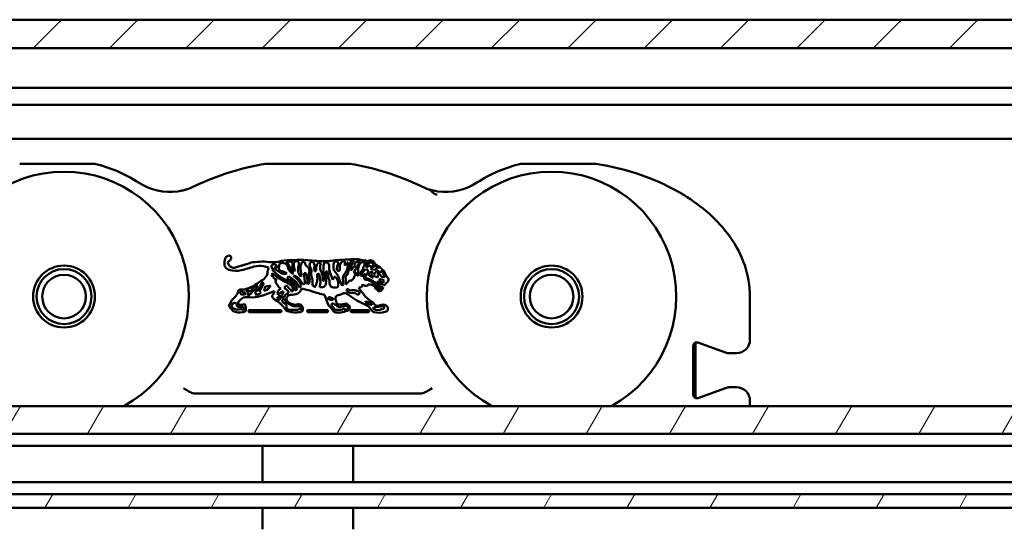
# Model space of a CAD drawing. Units: millimetres. Extents: x -27 to 491, y -291 to 269.
# Drawn here: x 184 to 227, y -70 to -47 of the extents above; entities that cross this region are included whole.
import ezdxf

# ---------------------------------------------------------------- set-up
doc = ezdxf.new("R2010")
doc.units = ezdxf.units.MM
doc.header["$LTSCALE"] = 0.666667
for name, color, linetype, lineweight in [('Schraffur (ISO)', 7, 'Continuous', 18), ('Sichtbar (ISO)', 7, 'Continuous', 50), ('Skizziergeometrie (ISO)', 7, 'Continuous', 25)]:
    doc.layers.add(name, color=color, linetype=linetype, lineweight=lineweight)

msp = doc.modelspace()

# ---------------------------------------------------------------- hatches: boundary and pattern name
at = {"layer": 'Schraffur (ISO)'}
h = msp.add_hatch(dxfattribs=at)
h.set_pattern_fill('ANSI31', color=256, scale=19.05, style=0)
h.set_pattern_definition([(45, (-73.5569, -370.7078), (-1.683798, 1.683798), [])])
h.paths.add_polyline_path([(485.52732, -47.44496), (-26.55457, -47.44496), (-26.55457, -48.69496), (485.52732, -48.69496)])
h = msp.add_hatch(dxfattribs=at)
h.set_pattern_fill('ANSI31', color=256, scale=25.4, angle=14.999978, style=0)
h.set_pattern_definition([(60, (-73.557, -370.7078), (-2.74963, 1.587501), [])])
h.paths.add_polyline_path([(72.09828, -65.69496), (72.09828, -64.46696), (-26.55457, -64.46696), (-26.55457, -65.69496)])
h.paths.add_polyline_path([(75.09828, -64.46696), (75.09828, -65.69496), (485.52732, -65.69496), (485.52732, -64.46696)])
h.paths.add_polyline_path([(72.09828, -68.94496), (72.09828, -68.34496), (-26.55457, -68.34496), (-26.55457, -68.94496)])
h.paths.add_polyline_path([(75.09828, -68.34496), (75.09828, -68.94496), (485.52732, -68.94496), (485.52732, -68.34496)])

# ---------------------------------------------------------------- linework, layer by layer
at = {"layer": 'Sichtbar (ISO)'}
for p, q in [((75.09828, -47.44496), (425.72539, -47.44496)), ((437.12643, -48.69496), (75.09828, -48.69496)), ((386.52732, -50.44496), (75.09828, -50.44496)), ((75.09828, -51.19496), (385.98789, -51.19496)), ((384.62339, -52.69496), (75.09828, -52.69496)), ((187.15037, -53.79033), (183.90152, -53.79033)), ((209.26673, -53.79033), (206.01788, -53.79033)), ((197.87246, -58.09364), (197.92484, -58.12142)), ((198.36883, -58.14448), (198.33992, -58.36322)), ((199.1335, -58.05261), (199.24752, -58.07757)), ((195.31482, -58.3123), (195.34021, -58.18857)), ((199.19928, -58.35249), (199.17619, -58.34692)), ((199.23051, -58.45935), (199.25099, -58.54958)), ((199.49726, -58.46924), (199.34332, -58.4101)), ((199.62796, -58.49991), (199.71084, -58.5231)), ((199.67386, -58.35922), (199.66321, -58.3994)), ((199.72849, -58.62832), (199.78904, -58.53389)), ((199.91776, -58.48603), (199.97535, -58.59979)), ((194.63919, -58.87077), (194.71544, -58.79211)), ((194.71544, -58.79211), (194.72267, -58.78155)), ((198.9733, -58.74223), (198.92634, -58.72585)), ((199.54138, -58.69607), (199.49714, -58.64981)), ((199.69748, -58.98538), (199.64794, -58.99662)), ((199.84311, -58.78815), (199.72849, -58.62832)), ((199.95702, -58.93349), (199.89921, -59.04249)), ((199.90159, -59.22315), (199.88656, -59.29636)), ((193.10237, -60.06176), (193.20165, -59.84263)), ((197.50036, -60.04078), (197.32587, -59.56534)), ((199.17992, -60.03843), (198.92928, -59.9055)), ((199.46472, -59.904), (199.52957, -59.99213)), ((216.08412, -61.54033), (216.08412, -59.64033)), ((193.28747, -60.28279), (193.10237, -60.06176)), ((193.2326, -60.09235), (193.20813, -60.03836)), ((193.34658, -60.1946), (193.2326, -60.09235)), ((193.4384, -59.94807), (193.44967, -60.03968)), ((195.38068, -60.23773), (194.01357, -60.23773)), ((194.01357, -60.32786), (195.38068, -60.32786)), ((195.70011, -60.23031), (195.63245, -60.07708)), ((196.14219, -60.23175), (195.70232, -60.23175)), ((195.86788, -59.96596), (195.96168, -59.99487)), ((197.43054, -60.23773), (196.59893, -60.23773)), ((196.59893, -60.32786), (197.43054, -60.32786)), ((197.57401, -60.09405), (197.50036, -60.04078)), ((197.68474, -60.25311), (197.57401, -60.09405)), ((197.77572, -60.23175), (197.69138, -60.09581)), ((198.05724, -60.23175), (197.77572, -60.23175)), ((198.51347, -60.23773), (199.24408, -60.23773)), ((199.24408, -60.32786), (198.51347, -60.32786)), ((199.47087, -60.18428), (199.50202, -60.10319)), ((213.58412, -63.97207), (213.58412, -61.8086)), ((213.68412, -61.8086), (213.68412, -61.66718)), ((213.68412, -63.97207), (213.68412, -61.8086)), ((213.78543, -61.66765), (215.00128, -62.11018)), ((215.17229, -62.14033), (215.48412, -62.14033)), ((215.00128, -63.67049), (213.78543, -64.11302)), ((215.48412, -63.64033), (215.17229, -63.64033)), ((191.63689, -63.91364), (201.53119, -63.91364)), ((213.68412, -64.11349), (213.68412, -63.97207)), ((216.08412, -64.46696), (216.08412, -64.24033)), ((75.09828, -64.46696), (485.52732, -64.46696)), ((485.52732, -65.69496), (75.09828, -65.69496)), ((75.09828, -66.21996), (485.52732, -66.21996)), ((194.58401, -67.81996), (194.58401, -66.21996)), ((198.58401, -67.81996), (198.58401, -66.21996)), ((485.52732, -67.81996), (75.09828, -67.81996)), ((75.09828, -68.34496), (485.52732, -68.34496)), ((485.52732, -68.94496), (75.09828, -68.94496)), ((194.58401, -69.89496), (194.58401, -68.94496)), ((198.58401, -69.89496), (198.58401, -68.94496))]:
    msp.add_line(p, q, dxfattribs=at)
for centre, radius in [((185.83412, -59.64033), 1.3625), ((185.83412, -59.64033), 1.2125), ((207.33412, -59.64033), 1.3625), ((207.33412, -59.64033), 1.2125), ((185.83412, -59.64033), 0.96132), ((207.33412, -59.64033), 0.96132)]:
    msp.add_circle(centre, radius, dxfattribs=at)
for centre, radius, start, end in [((183.90152, -53.94033), 0.15, 90, 98.937061), ((187.15037, -53.94033), 0.15, 76.997176, 90), ((185.83412, -59.64033), 6, 56.740098, 76.997176), ((196.58412, -65.13956), 11.5, 99.297918, 115.777472), ((196.58412, -65.13956), 11.5, 64.222528, 80.702083), ((207.33412, -59.64033), 6, 103.002824, 123.259902), ((206.01788, -53.94033), 0.15, 90, 103.002824), ((209.26673, -53.94033), 0.15, 81.06294, 90), ((185.83412, -59.64033), 5.5, 298.649683, 241.350317), ((207.33412, -59.64033), 5.5, 298.649683, 241.350317), ((190.49585, -52.53271), 2.5, 236.740098, 278.106081), ((202.6724, -52.53271), 2.5, 261.893919, 303.259902), ((190.49585, -52.53271), 2.5, 289.482989, 295.777472), ((202.6724, -52.53271), 2.5, 244.222528, 250.517011), ((193.35385, -58.15992), 0.45062, 156.866779, 206.566303), ((193.16217, -58.06104), 0.23602, 112.607536, 160.662033), ((193.21414, -58.19559), 0.15869, 109.939102, 161.212225), ((193.29657, -58.1292), 0.23317, 183.756497, 219.558509), ((193.10989, -57.939), 0.10327, 16.824969, 111.856987), ((192.9368, -57.88991), 0.27262, 324.966365, 355.960771), ((191.85659, -51.47149), 7.03983, 286.839813, 289.086775), ((194.20194, -56.28742), 1.83739, 268.648848, 280.94912), ((194.57184, -58.66625), 0.57527, 80.196993, 92.082943), ((195.07678, -55.67812), 2.45523, 260.458288, 270.738535), ((194.57831, -54.62631), 3.54668, 278.596023, 283.545293), ((195.45362, -58.36637), 0.21088, 95.995221, 122.531939), ((196.0257, -62.52897), 4.49712, 91.043618, 97.882017), ((195.43757, -58.51067), 0.35408, 58.444337, 90.968022), ((195.69741, -58.1348), 0.03601, 129.429862, 195.591789), ((194.95146, -58.89667), 1.03523, 42.898983, 46.601677), ((195.70259, -58.22905), 0.12525, 77.058727, 102.941273), ((195.78726, -58.43746), 0.33529, 75.262828, 99.72264), ((195.75545, -58.22246), 0.16016, 313.810075, 43.014603), ((196.2196, -62.6715), 4.6471, 85.718862, 93.40254), ((196.25107, -58.21169), 0.28325, 156.327162, 185.519611), ((196.06702, -58.21304), 0.13756, 51.352292, 123.221451), ((196.03319, -58.20455), 0.15533, 351.91898, 39.568918), ((198.14097, -58.79505), 1.9394, 160.567564, 164.925322), ((196.24195, -58.04539), 0.12578, 303.868257, 330.675897), ((196.34983, -58.31399), 0.20701, 60.252124, 89.507022), ((196.34694, -58.20622), 0.1278, 348.421081, 34.268508), ((198.44312, -37.82858), 20.29574, 264.694677, 265.891765), ((196.88759, -58.25197), 0.22595, 154.536277, 206.663073), ((196.77201, -58.22668), 0.11393, 59.177804, 140.901606), ((196.60079, -58.28911), 0.28, 355.732118, 34.918553), ((197.27283, -55.31577), 2.77096, 264.123229, 275.426525), ((197.07454, -58.2336), 0.08495, 87.214686, 167.39137), ((197.09509, -58.2047), 0.05831, 339.023, 106.362818), ((197.49262, -58.25289), 0.21036, 153.200827, 184.71573), ((197.30702, -58.15914), 0.00242, 124.23576, 153.200652), ((197.37338, -58.25666), 0.12037, 80.303653, 124.23576), ((197.40331, -58.25462), 0.11702, 359.756859, 94.735655), ((198.45108, -64.68222), 6.67112, 91.711353, 97.893921), ((197.86983, -58.22039), 0.15432, 134.412005, 179.659548), ((197.84805, -58.30892), 0.21665, 83.531053, 113.449783), ((197.73282, -58.16261), 0.19639, 337.44352, 12.10665), ((198.22642, -58.30596), 0.23388, 136.333965, 167.825457), ((198.28307, -58.35556), 0.30912, 108.704295, 136.933766), ((198.05187, -58.17054), 0.17046, 356.464949, 39.215921), ((196.88111, -57.24481), 1.68416, 322.61728, 327.710703), ((196.49339, -58.17082), 1.72866, 356.799576, 359.660708), ((198.51347, -60.58459), 2.5838, 88.507917, 95.811274), ((198.33683, -58.37385), 0.23159, 82.059063, 97.940937), ((192.46871, -56.72105), 6.16914, 343.689012, 347.52075), ((198.52289, -58.27658), 0.22458, 59.997765, 97.879576), ((198.72015, -58.29385), 0.20706, 128.615519, 162.302662), ((198.70478, -59.78509), 1.78773, 84.969245, 93.978322), ((198.42903, -57.9441), 0.24808, 310.738238, 326.202706), ((198.98078, -58.34817), 0.35543, 148.019552, 162.724698), ((198.87573, -58.33434), 0.2627, 112.340886, 138.396949), ((198.90698, -59.24258), 1.15866, 91.818726, 96.496763), ((199.05816, -58.3241), 0.27283, 127.273292, 166.11399), ((199.23, -58.44766), 0.42908, 141.878546, 175.27607), ((199.20763, -56.84697), 1.20792, 253.350699, 266.481331), ((199.05678, -57.91864), 0.24965, 221.637993, 228.979305), ((199.21673, -58.58748), 0.5186, 113.095379, 128.705067), ((199.05194, -58.29911), 0.19258, 93.948883, 101.572864), ((198.95, -58.21692), 0.14124, 327.180239, 51.10943), ((199.32555, -58.2348), 0.18923, 147.506558, 185.9195), ((199.17968, -58.17946), 0.04831, 23.856948, 106.525483), ((199.32239, -58.23313), 0.12275, 143.38669, 225.775602), ((199.3496, -58.21689), 0.17272, 55.511884, 126.231162), ((199.35041, -58.23873), 0.10319, 70.134679, 165.102395), ((199.30929, -58.41548), 0.28421, 56.575838, 74.451849), ((199.35655, -58.21916), 0.11669, 302.347297, 20.510174), ((199.35636, -58.25664), 0.20359, 14.774398, 63.438646), ((193.1906, -58.16866), 0.30768, 218.799968, 255.57801), ((193.40233, -57.53642), 0.9739, 252.77697, 284.556015), ((193.77678, -57.74571), 0.84769, 218.87132, 221.943245), ((192.43846, -60.12688), 1.94773, 65.258566, 68.691067), ((193.32201, -58.24262), 0.13407, 239.335013, 280.559298), ((195.18309, -64.34142), 6.24323, 105.347898, 107.10722), ((193.38538, -57.74375), 0.59509, 284.128313, 294.328546), ((194.34717, -60.70813), 2.52592, 103.350917, 106.481857), ((192.1425, -52.08925), 6.56456, 283.249958, 288.363329), ((193.11732, -55.93552), 2.40356, 285.605499, 288.903516), ((194.45624, -59.44245), 1.14948, 81.041008, 102.338754), ((194.59351, -58.89352), 0.588, 63.74218, 85.929855), ((195.73175, -58.67079), 0.92943, 160.868996, 177.221013), ((195.11455, -58.40696), 0.18821, 86.176679, 140.000954), ((195.61485, -58.11363), 0.66713, 194.972191, 222.899298), ((195.52467, -58.07097), 0.51549, 213.826978, 244.861771), ((195.24378, -57.05756), 1.3087, 263.535894, 265.08983), ((196.07334, -57.68105), 1.29747, 223.110949, 246.452119), ((195.114, -58.32018), 0.10185, 17.216391, 82.611712), ((195.16163, -58.13603), 0.22739, 262.450995, 282.61373), ((195.01258, -58.32398), 0.20159, 350.304052, 9.695948), ((194.99578, -58.29771), 0.31937, 343.48366, 357.381412), ((195.49362, -58.35434), 0.19466, 190.108085, 233.627569), ((195.82345, -57.79836), 0.90255, 234.994029, 252.867179), ((195.24184, -59.23666), 0.73827, 55.844022, 79.358333), ((195.40077, -58.43472), 0.31671, 8.161046, 45.469961), ((194.42907, -58.89715), 1.46204, 21.123949, 28.837034), ((195.90609, -58.36225), 0.19378, 188.161046, 235.826582), ((196.44373, -58.11879), 0.69775, 201.123949, 225.899088), ((195.32947, -59.04195), 0.69898, 36.546796, 47.99212), ((196.08936, -58.31094), 0.22468, 186.925884, 246.598563), ((196.54467, -58.26752), 0.57625, 177.156719, 204.222892), ((195.53467, -57.82508), 0.83402, 303.923137, 305.514108), ((197.88384, -58.54755), 1.727, 169.282327, 179.484033), ((196.88905, -58.34511), 0.75561, 194.320219, 212.984514), ((197.27118, -58.39322), 1.0081, 174.160889, 198.29661), ((201.25063, -58.58329), 4.82486, 180.2902, 183.614657), ((197.22412, -54.81499), 3.87584, 258.113905, 259.378117), ((196.85443, -57.93681), 0.48292, 217.661844, 236.148742), ((196.35454, -58.53966), 0.30664, 15.876515, 41.152797), ((197.06979, -58.70225), 0.43493, 165.102029, 201.43496), ((196.50514, -58.5231), 0.15927, 334.992841, 25.007159), ((196.40559, -58.55413), 0.3446, 1.690324, 35.633614), ((197.0347, -58.65015), 0.30382, 159.542771, 197.39157), ((197.13904, -58.38165), 0.26877, 164.528013, 184.813683), ((196.38239, -58.4923), 0.49671, 356.505118, 10.215765), ((196.90793, -53.61979), 4.90287, 269.652288, 270.347712), ((198.63381, -58.66169), 1.70183, 164.784838, 175.311225), ((197.50951, -58.36155), 0.3848, 159.306796, 202.213215), ((194.92322, -59.58445), 2.47668, 20.938785, 25.786963), ((195.96391, -58.2846), 1.31915, 350.433283, 0.626117), ((197.84094, -58.41496), 0.58304, 188.768147, 204.945528), ((196.06619, -58.80771), 1.33817, 347.757381, 11.644343), ((195.5158, -83.56843), 25.09989, 85.588031, 85.74795), ((174.6487, -63.30158), 23.28932, 11.097545, 11.790186), ((198.61004, -58.29108), 1.0903, 178.109916, 187.972391), ((199.85432, -57.92703), 2.38048, 192.500973, 204.22061), ((198.86791, -58.29055), 1.15459, 176.470871, 186.603478), ((198.61148, -58.0425), 0.96852, 203.154343, 220.557023), ((198.01903, -58.4057), 0.15191, 174.57837, 227.192442), ((198.42379, -58.47574), 0.56236, 154.984921, 171.368285), ((198.36639, -59.96727), 1.51852, 104.047425, 107.261023), ((200.2323, -58.3754), 2.23765, 176.957635, 183.042365), ((198.45645, -58.90865), 0.36397, 123.792537, 137.734792), ((198.18262, -58.5594), 0.08535, 326.774757, 7.050031), ((198.21264, -58.59144), 0.14535, 291.886744, 7.610968), ((198.39067, -58.57398), 0.12588, 136.90976, 168.520214), ((197.58492, -58.18329), 0.77614, 336.885225, 346.595819), ((198.03941, -58.42045), 0.35172, 334.442707, 354.581871), ((197.02845, -58.00192), 1.51188, 342.09872, 351.28867), ((198.50729, -56.65063), 1.81646, 268.733447, 271.266553), ((198.73466, -58.46052), 0.18732, 142.668419, 181.874113), ((198.58385, -58.27892), 0.06803, 271.568766, 32.246021), ((198.10822, -58.51691), 0.58931, 325.146537, 354.617468), ((196.93768, -57.40198), 2.04381, 324.663393, 335.219822), ((198.2698, -55.70136), 2.90213, 276.631732, 278.42368), ((197.26286, -58.41043), 1.53952, 347.35696, 359.929297), ((199.9308, -59.23307), 1.20902, 137.552011, 152.760269), ((199.38606, -58.81147), 0.44368, 122.291701, 161.513776), ((199.14301, -58.37697), 0.11178, 131.66982, 201.028913), ((199.43858, -58.18236), 0.30973, 193.434804, 212.094432), ((200.1967, -59.26341), 1.18487, 142.954158, 153.044782), ((199.21019, -58.37535), 0.08642, 224.952255, 283.60073), ((199.19983, -58.31505), 0.03744, 269.167277, 350.714463), ((199.32882, -58.20922), 0.0782, 182.184804, 231.74299), ((199.40365, -58.13551), 0.18288, 227.628074, 274.809609), ((200.54039, -59.56118), 1.55365, 138.514796, 144.048084), ((199.84853, -59.12944), 0.87903, 112.900373, 125.081399), ((199.32972, -58.75211), 0.22503, 55.010565, 77.998551), ((202.06272, -60.73067), 3.38509, 140.286302, 142.517847), ((199.20947, -58.29929), 0.45345, 309.375992, 318.724814), ((188.24162, -35.23881), 25.8136, 295.851184, 296.115417), ((199.55746, -58.40303), 0.0977, 77.386183, 121.460083), ((199.2995, -58.32077), 0.37413, 312.086147, 331.391427), ((204.31516, -52.0277), 7.79946, 232.370952, 235.005579), ((199.50207, -58.56269), 0.26629, 49.82614, 73.253661), ((199.67419, -58.54311), 0.14413, 94.370103, 119.021657), ((199.53336, -58.46253), 0.18753, 309.258964, 341.154727), ((200.05515, -58.33015), 0.48944, 214.550225, 223.369339), ((199.77898, -58.67225), 0.13872, 23.055776, 85.842756), ((199.81675, -58.45567), 0.04622, 12.90555, 56.597902), ((199.89714, -58.43725), 0.03625, 192.905552, 250.162924), ((199.80128, -58.70296), 0.24623, 61.768538, 70.162863), ((200.19346, -58.54334), 0.29638, 194.57494, 211.273646), ((200.42371, -58.43776), 0.47675, 199.869616, 217.247653), ((190.89747, -53.78471), 6.31415, 300.924942, 306.341243), ((195.16116, -59.51634), 0.76024, 140.055204, 155.684347), ((194.59136, -59.06754), 0.04142, 3.563955, 108.360495), ((194.50934, -58.57219), 0.29891, 315.537473, 349.681505), ((195.27234, -58.95479), 0.40239, 125.139284, 135.108201), ((195.57464, -58.35755), 0.66567, 208.070602, 237.649425), ((195.58243, -58.16876), 0.70869, 220.151184, 245.898072), ((194.76527, -58.15047), 0.89296, 294.851866, 300.496595), ((195.86775, -58.66606), 0.78463, 202.059795, 232.656345), ((196.94748, -56.37368), 2.94966, 235.882117, 242.580093), ((195.16297, -59.89345), 1.09551, 52.169083, 69.032978), ((195.97708, -59.6838), 1.10561, 106.863715, 112.298678), ((195.37534, -59.62087), 0.66425, 44.251238, 71.224219), ((192.72544, -56.52152), 3.74605, 321.929634, 323.372058), ((196.12225, -58.37272), 0.64099, 225.696146, 252.901172), ((193.95094, -61.63357), 3.38363, 55.249382, 58.244084), ((195.64517, -59.33675), 0.36222, 8.289978, 58.414779), ((195.58432, -59.41097), 0.63091, 31.509812, 62.091746), ((195.90506, -58.39952), 0.22665, 266.443088, 283.546918), ((195.09639, -59.6943), 1.09718, 22.19415, 40.250462), ((196.72971, -60.50343), 1.93291, 111.875431, 113.863685), ((194.80184, -60.2612), 1.90788, 46.120637, 53.086306), ((195.39549, -59.65237), 1.12502, 34.251406, 56.920484), ((195.76481, -59.2837), 0.53609, 13.110304, 47.891673), ((195.43884, -57.66963), 1.35931, 306.912353, 310.080026), ((196.53176, -58.9159), 0.23075, 206.589415, 233.774749), ((196.20613, -58.98078), 0.2475, 335.989691, 22.146541), ((195.79618, -58.91477), 0.77034, 351.296612, 22.142598), ((195.37147, -59.5192), 1.28259, 18.419485, 22.356711), ((196.39053, -58.91601), 0.27983, 314.983479, 11.296707), ((196.12594, -58.9862), 0.66566, 1.447977, 21.617493), ((197.08697, -59.03917), 0.30371, 166.714364, 202.607665), ((195.5802, -58.7306), 1.424, 340.688713, 347.756769), ((196.59064, -58.86396), 0.4168, 336.136944, 6.775871), ((200.96911, -58.66128), 3.96755, 179.834349, 182.217231), ((197.66032, -60.72529), 2.17751, 105.376656, 107.608945), ((195.07314, -59.12501), 2.07087, 2.919064, 13.951365), ((199.4128, -59.44763), 2.31146, 169.327277, 174.364984), ((196.24283, -58.88454), 1.01063, 356.258349, 10.55869), ((196.6667, -56.97537), 2.05983, 286.48789, 288.047888), ((196.6893, -58.7805), 0.63438, 346.011306, 10.870689), ((196.58839, -59.1446), 0.97045, 10.587316, 19.612853), ((195.46197, -58.97633), 2.08037, 357.581136, 0.27631), ((198.5359, -59.18937), 0.89913, 152.064035, 161.469639), ((197.818, -58.26462), 0.50929, 261.365998, 268.386657), ((198.64295, -58.29038), 0.96852, 209.937322, 218.515818), ((197.37503, -59.03129), 0.61607, 14.274388, 35.649816), ((196.99057, -59.17437), 0.93764, 1.526242, 17.430341), ((193.94, -60.54014), 4.36071, 18.902728, 22.385978), ((198.4472, -58.84451), 0.31669, 145.218083, 184.296168), ((202.07136, -58.63434), 3.94689, 183.397342, 187.242948), ((198.46161, -58.8128), 0.21312, 156.058634, 195.783329), ((201.93203, -58.8306), 3.67573, 180.626158, 184.3361), ((197.81804, -58.57519), 0.69702, 310.080324, 330.359896), ((198.33286, -59.22714), 0.32043, 61.195295, 73.502457), ((198.36431, -58.7023), 0.27328, 296.736383, 326.359878), ((200.42752, -60.88242), 2.70595, 125.507902, 127.906444), ((199.01388, -58.74645), 0.08993, 122.719216, 166.760474), ((198.76551, -58.39884), 0.40137, 301.178586, 320.454334), ((199.24845, -58.77372), 0.18504, 139.843689, 200.395731), ((199.09102, -59.62864), 0.97438, 89.058661, 90.941339), ((199.23346, -58.78165), 0.16824, 199.642396, 236.628593), ((199.24274, -58.77709), 0.11411, 153.580337, 218.704412), ((199.21486, -59.07257), 0.16761, 86.631735, 116.177139), ((199.19602, -59.01721), 0.174, 75.908177, 104.07927), ((202.77736, -51.92581), 7.8316, 243.023134, 244.488515), ((197.8518, -61.89654), 3.34865, 61.598326, 65.538959), ((199.30466, -58.67499), 0.03401, 130.234806, 229.765194), ((199.49454, -58.44513), 0.33216, 230.371834, 242.55066), ((199.2684, -58.87942), 0.15749, 27.520483, 62.372527), ((199.73716, -58.43589), 0.4304, 213.077208, 224.874511), ((199.09435, -59.28666), 0.42645, 32.664081, 43.369226), ((199.24619, -57.67842), 1.13978, 278.16483, 281.48522), ((199.39192, -58.81207), 0.08292, 11.61247, 60.974683), ((199.3073, -59.13296), 0.22799, 29.117889, 52.974999), ((199.54406, -59.05257), 0.04843, 22.430452, 140.901582), ((198.99982, -58.41945), 0.60811, 327.764009, 332.94246), ((199.95956, -57.67825), 1.1549, 247.317253, 255.940245), ((200.94327, -58.24929), 1.56538, 210.088927, 219.835221), ((199.51887, -59.11525), 0.1753, 29.364606, 42.585003), ((199.55235, -58.57291), 0.17414, 306.440898, 327.587013), ((200.15375, -58.62385), 0.50588, 190.149754, 200.202775), ((199.83808, -59.08588), 0.17579, 161.221029, 178.485488), ((199.63236, -59.13581), 0.16392, 29.573134, 66.591907), ((199.76695, -58.90528), 0.02698, 66.247223, 226.155848), ((199.97642, -58.78789), 0.26606, 210.954927, 253.127978), ((199.75709, -59.28075), 0.4007, 60.069681, 87.034516), ((199.95862, -59.12525), 0.35634, 84.395181, 108.913877), ((195.35527, -54.5821), 6.47841, 315.039977, 316.994287), ((199.96903, -58.685), 0.03135, 202.889136, 254.503798), ((199.868, -58.8074), 0.1307, 16.348206, 44.854083), ((199.58965, -59.12451), 0.60431, 22.63654, 41.218881), ((199.86556, -58.81885), 0.29116, 321.314689, 345.465192), ((193.23953, -59.40393), 0.26801, 314.812046, 356.935172), ((193.57511, -59.41129), 0.06831, 124.730804, 185.858439), ((193.63299, -59.5136), 0.18568, 88.134272, 121.422326), ((193.66073, -59.47051), 0.05969, 89.816876, 168.207436), ((195.79355, -59.12491), 2.21647, 188.651271, 189.715338), ((193.70374, -58.67969), 0.65155, 264.300329, 281.880306), ((193.91321, -58.92419), 0.54815, 242.595586, 260.258458), ((193.75056, -59.53213), 0.09732, 7.976468, 44.082333), ((193.24062, -57.29225), 2.11128, 286.432633, 295.285184), ((193.90722, -59.39222), 0.02461, 144.60568, 223.279076), ((193.93738, -59.41462), 0.06217, 114.705696, 143.873291), ((193.87758, -59.49746), 0.08915, 13.110934, 82.442167), ((193.92908, -59.39658), 0.04231, 61.35632, 114.705696), ((193.78228, -59.47125), 0.18222, 318.081449, 358.116685), ((193.88134, -59.51933), 0.17374, 29.231104, 66.954473), ((193.53483, -59.04017), 0.71476, 309.392927, 326.416256), ((194.90919, -60.07992), 1.08829, 132.670834, 143.624659), ((194.77796, -60.23609), 1.02973, 119.74716, 128.974536), ((192.37122, -57.08289), 2.84032, 309.335071, 312.135796), ((194.07126, -59.40171), 0.23798, 320.866645, 340.670789), ((194.06046, -59.09475), 0.32222, 309.872366, 346.137019), ((194.02875, -58.95241), 0.54119, 296.402554, 317.760408), ((194.08119, -59.58167), 0.2373, 25.239225, 37.51846), ((194.34671, -59.3023), 0.13302, 78.470215, 121.725622), ((194.13806, -59.15254), 0.33418, 330.673524, 351.261969), ((194.23824, -59.12346), 0.44736, 297.882198, 308.493629), ((194.75003, -59.45955), 0.28459, 143.700415, 175.231141), ((194.85746, -58.9669), 0.61063, 230.179447, 236.077239), ((193.52222, -56.12823), 3.6233, 285.282381, 293.280759), ((193.93097, -58.85811), 0.73158, 323.713428, 343.57524), ((194.62769, -59.06148), 0.32156, 272.470823, 343.867718), ((193.68329, -58.86587), 1.08877, 331.658525, 343.430902), ((195.47998, -57.04592), 2.25964, 250.530932, 251.915938), ((194.7369, -58.73009), 0.46572, 275.132429, 295.389774), ((192.44293, -51.8523), 8.00818, 288.276245, 289.463234), ((194.85397, -59.40685), 0.25733, 337.646559, 0.887191), ((195.52457, -59.53284), 0.27689, 118.652681, 172.970407), ((195.15856, -59.27688), 0.30131, 289.433115, 317.490871), ((195.47586, -59.53007), 0.10733, 107.62309, 152.481148), ((195.56511, -59.96932), 0.55505, 96.877243, 102.669548), ((195.52187, -59.53886), 0.05446, 92.026437, 166.367502), ((196.71076, -59.0646), 1.26266, 196.265722, 199.42021), ((195.35312, -58.92038), 0.36823, 300.918483, 321.258325), ((196.02742, -58.86461), 0.61112, 217.458973, 234.097116), ((192.05713, -62.59768), 4.97194, 39.752462, 43.888848), ((195.603, -59.47684), 0.13455, 355.809159, 60.598463), ((195.65587, -59.34215), 0.26884, 344.495005, 43.423168), ((195.86188, -59.12202), 0.29677, 273.427889, 280.296921), ((196.21678, -59.28032), 0.21321, 181.128408, 206.050603), ((196.01223, -59.27463), 0.10018, 277.452645, 357.017591), ((195.99352, -59.22181), 0.3187, 281.724019, 348.476519), ((198.02277, -57.96412), 2.20456, 210.44612, 215.679315), ((196.13158, -59.12606), 0.15947, 309.039501, 346.937409), ((195.85582, -61.87818), 2.63146, 69.348277, 80.154154), ((196.39309, -59.05466), 0.04744, 272.78395, 325.563929), ((198.77512, -53.25524), 6.47438, 252.088173, 257.065069), ((196.89251, -59.10869), 0.09805, 208.80126, 288.784047), ((197.19124, -58.91001), 0.32048, 255.778416, 288.702003), ((197.1755, -59.0488), 0.20295, 305.723825, 347.863371), ((197.747, -59.04118), 0.20779, 186.34111, 278.773408), ((197.79295, -59.01997), 0.22702, 266.400312, 297.05918), ((197.89512, -59.21998), 0.00242, 297.05918, 314.454935), ((197.82419, -59.14769), 0.10369, 314.454819, 359.059361), ((197.78367, -58.89482), 0.70078, 281.632829, 302.482809), ((198.11668, -59.01095), 0.12722, 246.2925, 287.98135), ((198.16941, -59.81128), 0.32545, 49.449677, 91.653821), ((198.3474, -59.36729), 0.05755, 80.69182, 260.691819), ((198.84175, -58.61084), 0.95658, 238.22926, 243.6985), ((198.67388, -58.92193), 0.50158, 230.77717, 243.672537), ((198.49247, -59.34315), 0.14576, 239.228451, 284.246905), ((198.57635, -59.85367), 0.49811, 70.985297, 104.523989), ((198.56934, -59.03745), 0.44886, 264.759021, 279.23652), ((198.54404, -59.8329), 0.36561, 55.916513, 74.557671), ((198.71524, -59.54757), 0.16649, 40.54204, 81.920577), ((198.79534, -59.48472), 0.0649, 224.346063, 44.346063), ((198.81625, -58.9199), 0.32884, 272.169299, 296.845556), ((199.25817, -59.05742), 0.47007, 203.986038, 217.394941), ((198.03574, -60.20615), 1.21077, 30.811644, 45.478008), ((198.97336, -59.53009), 0.3955, 68.501188, 92.486167), ((199.01394, -59.1222), 0.05914, 192.460648, 208.218758), ((198.92513, -59.18349), 0.04958, 323.038396, 42.23501), ((198.3855, -61.36153), 2.31829, 69.405583, 71.573056), ((199.26298, -59.17643), 0.0638, 85.180819, 193.566674), ((199.29202, -59.51522), 0.40306, 54.910343, 93.368391), ((199.49714, -59.05491), 0.04381, 182.08405, 306.157225), ((200.88971, -58.18988), 1.63665, 213.377073, 223.17855), ((199.46454, -59.25784), 0.09353, 346.258355, 50.745172), ((199.26112, -59.79304), 0.59139, 38.142437, 60.159548), ((199.68362, -59.15082), 0.07277, 35.551928, 106.998893), ((199.82667, -58.80706), 0.51939, 255.45451, 264.082628), ((199.76318, -59.43589), 0.03782, 69.605337, 167.616716), ((199.99232, -59.2169), 0.27202, 156.516744, 165.077665), ((199.84337, -59.10018), 0.12309, 202.282848, 256.943236), ((199.7983, -58.98696), 0.27116, 257.851139, 268.651788), ((199.77898, -59.28985), 0.03434, 260.177939, 67.857301), ((199.89833, -58.94776), 0.16343, 220.966836, 259.615102), ((199.72941, -59.24768), 0.15982, 287.085719, 331.374917), ((199.86568, -59.02202), 0.20431, 255.801648, 280.122673), ((199.88158, -59.16516), 0.05806, 5.268128, 102.643938), ((199.57084, -59.12434), 0.35955, 326.220609, 331.416374), ((193.80434, -60.31736), 0.76721, 134.583758, 141.773181), ((193.34741, -60.05366), 0.14097, 86.575367, 127.335986), ((192.74326, -59.12785), 0.82862, 309.095465, 325.715899), ((193.13921, -60.53691), 0.6605, 63.064731, 70.855049), ((193.4299, -59.59597), 0.00242, 128.035089, 145.715899), ((193.66758, -59.93739), 0.15314, 121.71899, 192.55554), ((194.18159, -60.46627), 0.88765, 118.908996, 132.049436), ((193.68563, -59.47828), 0.0795, 195.066951, 281.856076), ((193.73167, -59.37179), 0.18667, 260.844226, 308.130369), ((193.92098, -60.19286), 0.53107, 77.810668, 108.499088), ((193.9526, -59.50308), 0.09638, 248.881074, 291.833095), ((194.14095, -58.64117), 1.03821, 264.037891, 288.899442), ((194.26758, -59.04772), 0.50433, 268.669133, 290.895105), ((195.17247, -59.64384), 0.16074, 120.056961, 178.069523), ((195.1784, -59.60217), 0.17048, 192.27808, 239.082076), ((206.092, -43.65963), 19.49039, 235.636474, 236.498033), ((195.4403, -59.87714), 0.26505, 109.610075, 145.481332), ((195.3266, -59.66012), 0.1242, 212.554073, 271.483506), ((194.99141, -59.56831), 0.2675, 1.558973, 15.028546), ((195.52584, -59.84868), 0.20634, 134.709821, 161.810856), ((194.44623, -60.96736), 1.37906, 32.089911, 49.929689), ((194.1503, -56.47012), 3.37806, 290.826716, 292.674999), ((195.49985, -59.87913), 0.21345, 75.365376, 123.939638), ((195.38366, -59.53587), 0.08584, 323.372041, 6.589505), ((195.57843, -59.8052), 0.12515, 176.236135, 219.840782), ((195.51972, -59.8303), 0.07408, 90.459457, 153.279697), ((195.56524, -59.85194), 0.0894, 201.968477, 252.779703), ((195.42489, -60.05996), 0.31803, 65.34226, 72.76412), ((195.69288, -59.66187), 0.13951, 143.714668, 184.410702), ((195.43382, -59.87721), 0.16312, 10.031564, 40.656679), ((195.89618, -59.93471), 0.47541, 109.538112, 131.620254), ((195.72097, -59.80396), 0.13423, 199.512829, 254.486488), ((195.86646, -59.7282), 0.21902, 178.291538, 217.565552), ((195.78997, -59.72592), 0.1425, 99.660306, 178.291538), ((196.63976, -58.47063), 1.68279, 235.757381, 242.697748), ((198.01999, -71.50308), 12.12891, 99.307828, 100.709613), ((197.56055, -59.70204), 0.0723, 155.986028, 259.705913), ((197.49874, -60.08499), 0.4124, 64.993383, 90.588779), ((197.62773, -59.47822), 0.30564, 254.80549, 283.115433), ((197.66922, -59.74946), 0.0384, 316.520255, 84.246637), ((198.0452, -59.72447), 0.2378, 156.670647, 189.721595), ((199.01091, -59.50998), 1.22682, 191.979745, 198.807954), ((197.82906, -59.63125), 0.00242, 134.51453, 156.670647), ((197.94975, -59.75401), 0.17457, 98.159866, 134.51453), ((198.11506, -59.73038), 0.31802, 213.412652, 229.622412), ((199.17632, -58.64796), 1.21312, 229.034437, 240.277515), ((200.26344, -57.17798), 3.03633, 236.211781, 243.9346), ((199.96366, -58.88102), 1.13383, 218.443353, 221.948001), ((199.18099, -59.92321), 0.07281, 126.87427, 161.775501), ((199.35336, -59.63251), 0.36072, 227.967194, 250.735594), ((200.17902, -58.61986), 1.46944, 223.908909, 240.915069), ((199.06106, -60.62422), 0.76308, 71.215211, 84.265637), ((199.3093, -60.00633), 0.10456, 359.178943, 91.382598), ((193.38706, -60.25376), 0.28002, 116.54781, 129.715983), ((193.76733, -59.97242), 0.50636, 176.508091, 183.491909), ((193.55489, -59.69631), 0.64457, 245.488907, 283.352267), ((193.50956, -59.34835), 0.86181, 259.098671, 273.221255), ((193.47868, -60.04302), 0.02919, 173.427071, 217.963264), ((193.53206, -59.99066), 0.10384, 222.625067, 281.685483), ((193.58297, -59.94133), 0.0712, 204.349519, 264.340048), ((193.7469, -54.59282), 5.50294, 267.981709, 269.550653), ((193.49736, -60.01509), 0.20297, 287.379724, 311.929296), ((193.57695, -59.477), 0.53518, 269.893037, 293.26094), ((193.71793, -60.12795), 0.09311, 204.184156, 289.516597), ((193.67461, -60.23009), 0.13762, 52.207418, 77.776859), ((193.73955, -60.21824), 0.11115, 251.204157, 347.755632), ((193.38257, -59.96856), 0.44202, 326.003726, 331.257292), ((193.10596, -60.27449), 0.6707, 8.002786, 13.199667), ((193.52006, -60.17061), 0.33574, 347.755632, 36.971928), ((194.01357, -60.28279), 0.04506, 90, 270), ((195.38068, -60.28279), 0.04506, 270, 90), ((195.44749, -60.1764), 0.25591, 35.413481, 69.101068), ((195.71208, -60.1736), 0.11506, 212.089911, 251.607943), ((195.56381, -60.01383), 0.09334, 317.338993, 351.198678), ((196.03697, -59.19651), 1.14476, 251.607943, 284.408897), ((195.34544, -60.72866), 0.86483, 53.017255, 66.876674), ((195.70232, -60.22933), 0.00242, 203.823968, 270), ((196.00017, -59.74137), 0.32552, 245.600585, 280.185795), ((196.02939, -59.69531), 0.30712, 257.262589, 291.959536), ((196.06129, -61.22854), 1.16679, 81.905565, 90.174382), ((196.11905, -60.18029), 0.05643, 294.21632, 354.222843), ((196.155, -60.30928), 0.32931, 66.823693, 91.871961), ((196.1426, -60.3145), 0.1326, 48.394367, 75.774869), ((196.1142, -60.21547), 0.18054, 16.926641, 51.909639), ((196.22082, -60.14839), 0.06768, 278.35281, 347.615655), ((196.14356, -60.1758), 0.22032, 324.013651, 50.193414), ((196.59893, -60.28279), 0.04506, 90, 270), ((197.43054, -60.28279), 0.04506, 270, 90), ((197.46597, -59.49097), 0.50694, 288.024152, 300.201056), ((197.90754, -59.89459), 0.29532, 195.404368, 222.95004), ((197.85502, -60.13456), 0.20748, 214.846476, 261.318558), ((197.5799, -60.03169), 0.17444, 12.835179, 36.02491), ((197.73708, -60.23427), 0.24167, 69.252792, 86.939614), ((197.99633, -59.898), 0.2057, 212.416974, 295.308203), ((197.9394, -59.42227), 0.92465, 262.812083, 299.040453), ((197.976, -59.8939), 0.10337, 229.622446, 277.582431), ((197.90311, -58.72478), 1.27452, 273.893069, 286.612416), ((197.89188, -59.82872), 0.43563, 292.307649, 307.4754), ((198.26969, -60.58608), 0.53527, 91.155922, 110.268491), ((198.19693, -60.21796), 0.05911, 79.723865, 132.591886), ((198.31437, -60.1916), 0.11152, 163.433621, 190.778849), ((198.26161, -60.12009), 0.10843, 238.415409, 313.500445), ((198.23299, -60.13759), 0.09046, 52.013446, 73.358472), ((198.13791, -60.20291), 0.28765, 47.018353, 63.226317), ((198.31341, -60.12415), 0.06292, 82.500504, 113.164403), ((198.25889, -60.13773), 0.09852, 321.735765, 50.449857), ((198.26593, -60.166), 0.1864, 22.62199, 68.574687), ((198.23097, -60.09605), 0.20703, 319.438246, 0.484837), ((198.51347, -60.28279), 0.04506, 90, 270), ((198.76979, -60.74067), 0.81323, 43.96203, 59.713928), ((199.60217, -58.55568), 1.4643, 255.451989, 262.611298), ((199.24408, -60.28279), 0.04506, 270, 90), ((199.08662, -60.37919), 0.33666, 25.031339, 37.093312), ((199.5372, -60.16877), 0.16063, 205.031339, 254.356415), ((199.67081, -59.85821), 0.38249, 238.483874, 300.405058), ((199.73604, -59.4587), 0.89802, 254.356415, 287.108439), ((199.58266, -59.03835), 1.06789, 265.669105, 286.560537), ((199.70053, -59.8488), 0.22309, 219.975295, 246.592337), ((199.60427, -59.48048), 0.5731, 270.76296, 287.146965), ((199.90007, -60.23773), 0.245, 54.007844, 121.176395), ((199.89279, -60.12808), 0.06639, 244.677907, 94.965183), ((199.94583, -60.14028), 0.18489, 287.108439, 333.692733), ((199.94679, -60.17928), 0.17028, 345.393855, 55.169961), ((215.48412, -61.54033), 0.6, 270, 0), ((213.73412, -61.8086), 0.15, 70, 180), ((215.17229, -61.64033), 0.5, 250, 270), ((215.17229, -64.14033), 0.5, 90, 110), ((215.48412, -64.24033), 0.6, 0, 90), ((213.73412, -63.97207), 0.15, 180, 290)]:
    msp.add_arc(centre, radius, start, end, dxfattribs=at)
for centre, major_axis, ratio, start_param, end_param in [((194.75904, -54.16927), (0.03095, -0.37886), 0.25220419, 3.16238106, 3.56404103), ((194.75904, -54.16927), (0.03095, -0.37886), 0.25220419, 3.56406913, 3.56408273), ((198.40923, -54.16928), (0.03094, 0.37887), 0.25220193, 5.8606942, 6.26238763), ((-1148.74393, 1464.28239), (1340.7764, -1518.76547), 0.03121999, 6.26999081, 6.27060166), ((1541.91218, 1464.28239), (-1340.7764, -1518.76547), 0.03121999, 0.01258365, 0.0131945)]:
    msp.add_ellipse(centre, major_axis=major_axis, ratio=ratio, start_param=start_param, end_param=end_param, dxfattribs=at)
for points, knots in [([(194.72806, -53.79033), (194.72806, -53.79033), (194.72791, -53.79036), (194.72726, -53.79047), (194.72677, -53.79055), (194.72609, -53.79066)], [-0.00379660409, -0.00379660409, -0.00379660409, -0.00379660409, -0.00189161227, -0.00189161227, -0.00001085064, -0.00001085064, -0.00001085064, -0.00001085064]), ([(198.44019, -53.79033), (197.94213, -53.79033), (196.684, -53.79033), (195.39214, -53.79033), (194.72806, -53.79033)], [0.793905405, 0.793905405, 0.793905405, 0.793905405, 1.123252527, 1.562382022, 1.562382022, 1.562382022, 1.562382022]), ([(198.44216, -53.79066), (198.44148, -53.79055), (198.44099, -53.79046), (198.44034, -53.79036), (198.44019, -53.79033), (198.44019, -53.79033)], [-0.00378574163, -0.00378574163, -0.00378574163, -0.00378574163, -0.00189731973, -0.00189731973, 0, 0, 0, 0]), ([(216.08412, -59.64033), (216.08412, -59.17036), (215.91959, -58.23238), (215.0266, -56.5641), (212.86965, -54.73063), (210.64868, -54.00581), (209.29003, -53.79215)], [-9.16015231, -9.16015231, -9.16015231, -9.16015231, -8.88844831, -8.61674431, -8.07333631, -7.25822431, -7.25822431, -7.25822431, -7.25822431]), ([(191.29014, -54.90317), (191.28991, -54.90325), (191.28968, -54.90332), (191.27203, -54.90923), (191.2371, -54.92054), (191.17034, -54.94043), (191.09699, -54.95979), (191.02697, -54.97584), (190.95185, -54.99132), (190.8895, -55.00187), (190.84836, -55.00773)], [-0.000352565, -0.000352565, -0.000352565, -0.000352565, 0, 0, 0.026429848, 0.052859696, 0.079289544, 0.092504468, 0.105719392, 0.13214924, 0.13214924, 0.13214924, 0.13214924]), ([(201.8781, -54.90317), (201.87872, -54.90337), (201.87933, -54.90358), (201.95874, -54.93088), (202.01201, -54.98274), (202.055, -55.02467)], [-0.1325018056, -0.1325018056, -0.1325018056, -0.1325018056, -0.1321492405, -0.1321492405, -0.0870280672, -0.0870280672, -0.0870280672, -0.0870280672]), ([(202.31989, -55.00773), (202.23761, -54.99601), (202.11598, -54.97165), (201.96874, -54.93257), (201.9136, -54.91502), (201.87857, -54.90332), (201.87834, -54.90325), (201.8781, -54.90317)], [0, 0, 0, 0, 0.052859696, 0.079289544, 0.13214924, 0.13214924, 0.132501806, 0.132501806, 0.132501806, 0.132501806]), ([(202.05609, -55.02418), (202.06339, -55.03146), (202.07035, -55.03843), (202.0771, -55.04493), (202.09182, -55.05909), (202.10553, -55.07103), (202.11961, -55.08141), (202.12435, -55.0849), (202.12912, -55.08823), (202.13395, -55.09142), (202.13725, -55.0936), (202.14057, -55.09572), (202.14392, -55.0978), (202.18679, -55.12435), (202.23737, -55.14242), (202.28833, -55.15396)], [-0.0870280672, -0.0870280672, -0.0870280672, -0.0870280672, -0.0792895443, -0.0792895443, -0.0792895443, -0.0624141283, -0.0624141283, -0.0624141283, -0.0567309607, -0.0567309607, -0.0567309607, -0.0528596962, -0.0528596962, -0.0528596962, -0.0033685676, -0.0033685676, -0.0033685676, -0.0033685676]), ([(191.63689, -63.91364), (191.61411, -63.91364), (191.5913, -63.9116), (191.49204, -63.89557), (191.42274, -63.8653), (191.34394, -63.82516), (191.31786, -63.81073), (191.22575, -63.7565), (191.16244, -63.71196), (191.10268, -63.67281), (191.10223, -63.67252), (191.10178, -63.67222)], [-0.0991755478, -0.0991755478, -0.0991755478, -0.0991755478, -0.0897799595, -0.0897799595, -0.0577250674, -0.0577250674, -0.0425414516, -0.0425414516, 0, 0, 0.0003230707, 0.0003230707, 0.0003230707, 0.0003230707]), ([(202.06647, -63.67222), (202.06601, -63.67252), (202.06556, -63.67281), (201.97822, -63.73001), (201.89501, -63.78953), (201.73895, -63.86874), (201.67122, -63.89633), (201.57701, -63.91159), (201.55411, -63.91364), (201.53123, -63.91364)], [-0.126949284, -0.126949284, -0.126949284, -0.126949284, -0.126589688, -0.126589688, -0.057233134, -0.057233134, -0.013728169, -0.013728169, 0, 0, 0, 0])]:
    msp.add_open_spline(points, degree=3, knots=knots, dxfattribs=at)
at = {"layer": 'Skizziergeometrie (ISO)'}
for p, q in [((485.52732, -47.44496), (-26.55457, -47.44496)), ((-26.55457, -48.69496), (485.52732, -48.69496))]:
    msp.add_line(p, q, dxfattribs=at)

doc.saveas('drawing.dxf')
